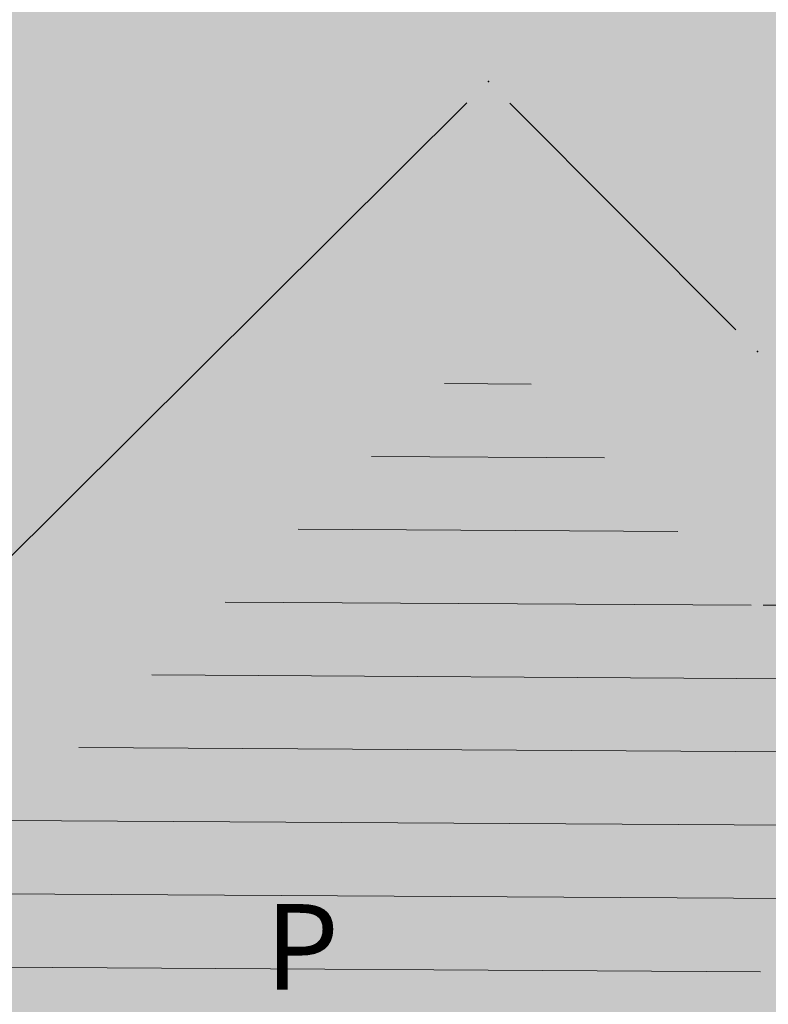
# Model space of a CAD drawing. Units: millimetres. Extents: x 7526996 to 7529524, y 4822978 to 4823892.
# Drawn here: x 7527430 to 7527436, y 4823345 to 4823353 of the extents above; entities that cross this region are included whole.
import ezdxf

# ---------------------------------------------------------------- set-up
doc = ezdxf.new("R2010")
doc.units = ezdxf.units.MM
doc.header["$LTSCALE"] = 0.5
doc.header["$PDSIZE"] = 0.03
doc.layers.add('0_stanovanje_SRAFURA', color=7, linetype='Continuous', true_color=0xf3e17c)
for name, color, linetype, lineweight in [('104_Objekti_granice', 1, 'Continuous', 13), ('106_Objekti_srafure', 1, 'Continuous', 13), ('124_Geo_tekst', 7, 'Continuous', 13)]:
    doc.layers.add(name, color=color, linetype=linetype, lineweight=lineweight)
doc.layers.add('116_Katastarske_tacke_objekti', color=7, linetype='Continuous')
doc.styles.add('style1', font='txt')

# ---------------------------------------------------------------- blocks, each defined once
blk = doc.blocks.new('T1')
at = {"linetype": 'Continuous'}
blk.add_point((0, 0), dxfattribs=at)
blk.add_attdef('OZN-TAC', (0, 0), '', height=5)

msp = doc.modelspace()

# ---------------------------------------------------------------- hatches: boundary and pattern name
at = {"layer": '0_stanovanje_SRAFURA'}
h = msp.add_hatch(color=9, dxfattribs=at)
h.dxf.hatch_style = 1
edge = h.paths.add_edge_path()
edge.add_arc((7527650.285378675, 4823202.758217472), 55.99999993690182, 71.15667285528713, 92.86623748569559, ccw=False)
edge.add_line((7527668.372340442, 4823255.756913749), (7527674.062233907, 4823253.815113426))
edge.add_arc((7527672.947481288, 4823250.31738012), 3.671077728092709, -16.30870897739021, 72.32254763227559, ccw=False)
edge.add_line((7527676.470844465, 4823249.286495252), (7527671.451167813, 4823230.737892259))
edge.add_line((7527671.451167813, 4823230.737892259), (7527670.4985, 4823228.163))
edge.add_line((7527670.4985, 4823228.163), (7527670.2383, 4823216.2651))
edge.add_line((7527670.2383, 4823216.2651), (7527669.501300002, 4823197.1273))
edge.add_line((7527669.501300002, 4823197.1273), (7527669.206, 4823197.111399999))
edge.add_line((7527669.206, 4823197.111399999), (7527668.483771986, 4823177.471157989))
edge.add_line((7527668.483771986, 4823177.471157989), (7527668.088380802, 4823176.825977921))
edge.add_line((7527668.088380802, 4823176.825977921), (7527667.053164458, 4823175.893759313))
edge.add_line((7527667.053164458, 4823175.893759313), (7527666.21414316, 4823175.515792653))
edge.add_line((7527666.21414316, 4823175.515792653), (7527645.32819281, 4823179.613810396))
edge.add_line((7527645.32819281, 4823179.613810396), (7527645.3215, 4823179.3639))
edge.add_line((7527645.3215, 4823179.3639), (7527623.7795, 4823180.321999999))
edge.add_line((7527623.7795, 4823180.321999999), (7527621.219180887, 4823182.998950103))
edge.add_line((7527621.219180887, 4823182.998950103), (7527618.430309812, 4823251.365863298))
edge.add_arc((7527624.428165735, 4823251.526251487), 6.000000004740846, 92.86623751140053, 181.531776841838, ccw=False)
edge.add_line((7527624.128139217, 4823257.518745465), (7527647.485131219, 4823258.688161217))
edge = h.paths.add_edge_path()
edge.add_line((7527672.776252422, 4823176.897516503), (7527674.112496505, 4823212.118483732))
edge.add_line((7527674.112496505, 4823212.118483732), (7527674.703489124, 4823226.31751973))
edge.add_arc((7527694.617830409, 4823224.468462943), 19.99999999530589, 164.8571657758372, 174.6952670594293, ccw=False)
edge.add_line((7527675.312278247, 4823229.692987371), (7527677.724970329, 4823238.608316128))
edge.add_line((7527677.724970329, 4823238.608316128), (7527680.137662414, 4823247.523644885))
edge.add_arc((7527683.724379539, 4823246.564602213), 3.712721721570158, 117.73512927032371, 165.0300407324466, ccw=False)
edge.add_line((7527681.996535238, 4823249.850763598), (7527698.9662, 4823244.5558))
edge.add_line((7527698.9662, 4823244.5558), (7527708.247, 4823241.5))
edge.add_line((7527708.247, 4823241.5), (7527724.3922, 4823235.866700001))
edge.add_line((7527724.3922, 4823235.866700001), (7527739.1992, 4823230.8596))
edge.add_line((7527739.1992, 4823230.8596), (7527755.4092, 4823225.322599999))
edge.add_line((7527755.4092, 4823225.322599999), (7527755.517199999, 4823225.631799999))
edge.add_line((7527755.517199999, 4823225.631799999), (7527768.6875, 4823221.2463))
edge.add_line((7527768.6875, 4823221.2463), (7527769.3595, 4823220.3215))
edge.add_line((7527769.3595, 4823220.3215), (7527772.806012873, 4823219.027768837))
edge.add_line((7527772.806012873, 4823219.027768837), (7527773.884986197, 4823219.37637661))
edge.add_line((7527773.884986197, 4823219.37637661), (7527775.4399, 4823218.903999999))
edge.add_line((7527775.4399, 4823218.903999999), (7527775.4778, 4823218.687199999))
edge.add_line((7527775.4778, 4823218.687199999), (7527795.773400001, 4823212.715))
edge.add_line((7527795.773400001, 4823212.715), (7527795.783400001, 4823212.526899999))
edge.add_line((7527795.783400001, 4823212.526899999), (7527800.445899999, 4823211.0467))
edge.add_line((7527800.445899999, 4823211.0467), (7527851.136598133, 4823197.950568645))
edge.add_line((7527851.136598133, 4823197.950568645), (7527846.0269, 4823176.6605))
edge.add_line((7527846.0269, 4823176.6605), (7527841.5306, 4823155.2163))
edge.add_line((7527841.5306, 4823155.2163), (7527839.4165, 4823145.672199999))
edge.add_line((7527839.4165, 4823145.672199999), (7527840.1299, 4823145.3543))
edge.add_line((7527840.1299, 4823145.3543), (7527838.540584412, 4823136.050682627))
edge.add_arc((7527835.310211542, 4823140.807487343), 5.749999999313791, 257.5246398399882, 304.18064685073745, ccw=False)
edge.add_line((7527834.068098027, 4823135.193250617), (7527793.241455032, 4823144.075229708))
edge.add_line((7527793.241455032, 4823144.075229708), (7527774.616408265, 4823148.821959952))
edge.add_line((7527774.616408265, 4823148.821959952), (7527773.596056363, 4823149.057157552))
edge.add_line((7527773.596056363, 4823149.057157552), (7527754.812400001, 4823153.211900001))
edge.add_line((7527754.812400001, 4823153.211900001), (7527675.66725743, 4823173.102673451))
edge.add_arc((7527676.523490336, 4823176.753613769), 3.749999998455424, 177.8007881941152, 256.801300281722, ccw=False)
edge = h.paths.add_edge_path()
edge.add_line((7527505.200200002, 4823203.8457), (7527506.553000001, 4823208.382299999))
edge.add_line((7527506.553000001, 4823208.382299999), (7527500.959599999, 4823210.0169))
edge.add_line((7527500.959599999, 4823210.0169), (7527503.4084, 4823213.3491))
edge.add_line((7527503.4084, 4823213.3491), (7527513.5569, 4823226.803399999))
edge.add_line((7527513.5569, 4823226.803399999), (7527527.349600001, 4823245.1638))
edge.add_line((7527527.349600001, 4823245.1638), (7527537.0237, 4823253.2656))
edge.add_line((7527537.0237, 4823253.2656), (7527542.087600001, 4823257.609600001))
edge.add_line((7527542.087600001, 4823257.609600001), (7527545.6376, 4823260.2065))
edge.add_line((7527545.6376, 4823260.2065), (7527554.135, 4823266.6333))
edge.add_line((7527554.135, 4823266.6333), (7527577.984500001, 4823283.8157))
edge.add_line((7527577.984500001, 4823283.8157), (7527586.2879, 4823300.9075))
edge.add_line((7527586.2879, 4823300.9075), (7527592.907599999, 4823314.3559))
edge.add_line((7527592.907599999, 4823314.3559), (7527600.998001493, 4823330.875282497))
edge.add_arc((7527602.849894107, 4823327.614455347), 3.749999993853139, 73.07722160406718, 119.5931579638945, ccw=False)
edge.add_line((7527603.941453703, 4823331.202072608), (7527685.295911508, 4823306.449365577))
edge.add_line((7527685.295911508, 4823306.449365577), (7527685.672999999, 4823305.337199999))
edge.add_line((7527685.672999999, 4823305.337199999), (7527697.226133454, 4823301.355525004))
edge.add_line((7527697.226133454, 4823301.355525004), (7527697.6499, 4823302.587))
edge.add_line((7527697.6499, 4823302.587), (7527715.7775, 4823296.611499999))
edge.add_line((7527715.7775, 4823296.611499999), (7527733.3075, 4823290.593099998))
edge.add_line((7527733.3075, 4823290.593099998), (7527734.232800188, 4823291.606336239))
edge.add_line((7527734.232800188, 4823291.606336239), (7527761.535661723, 4823283.725969485))
edge.add_line((7527761.535661723, 4823283.725969485), (7527761.4419, 4823283.278099999))
edge.add_line((7527761.4419, 4823283.278099999), (7527765.5529, 4823281.7947))
edge.add_line((7527765.5529, 4823281.7947), (7527766.2622, 4823281.8781))
edge.add_line((7527766.2622, 4823281.8781), (7527785.925499999, 4823276.630699999))
edge.add_line((7527785.925499999, 4823276.630699999), (7527799.658500001, 4823273.0135))
edge.add_line((7527799.658500001, 4823273.0135), (7527812.977372757, 4823269.430844573))
edge.add_line((7527812.977372757, 4823269.430844573), (7527828.721099999, 4823265.8882))
edge.add_line((7527828.721099999, 4823265.8882), (7527840.4954, 4823262.2612))
edge.add_line((7527840.4954, 4823262.2612), (7527848.3636, 4823260.754099999))
edge.add_line((7527848.3636, 4823260.754099999), (7527860.1913, 4823258.791699999))
edge.add_line((7527860.1913, 4823258.791699999), (7527866.109901642, 4823258.032745841))
edge.add_arc((7527864.96064686, 4823254.463192129), 3.750000035529791, 51.300122401816395, 72.15349955295028, ccw=False)
edge.add_line((7527867.305300592, 4823257.389811194), (7527867.223000001, 4823257.0341))
edge.add_line((7527867.223000001, 4823257.0341), (7527862.8905, 4823240.178299999))
edge.add_line((7527862.8905, 4823240.178299999), (7527858.4317, 4823224.223199999))
edge.add_line((7527858.4317, 4823224.223199999), (7527857.4755, 4823220.9918))
edge.add_line((7527857.4755, 4823220.9918), (7527852.323099999, 4823202.4521))
edge.add_line((7527852.323099999, 4823202.4521), (7527843.2773, 4823204.8611))
edge.add_line((7527843.2773, 4823204.8611), (7527828.1283, 4823208.9652))
edge.add_line((7527828.1283, 4823208.9652), (7527826.7072, 4823210.3399))
edge.add_line((7527826.7072, 4823210.3399), (7527822.691888152, 4823211.475269898))
edge.add_line((7527822.691888152, 4823211.475269898), (7527820.861659314, 4823210.950318594))
edge.add_line((7527820.861659314, 4823210.950318594), (7527801.7464, 4823216.4187))
edge.add_line((7527801.7464, 4823216.4187), (7527791.7434, 4823219.375999998))
edge.add_line((7527791.7434, 4823219.375999998), (7527787.889900003, 4823220.480999999))
edge.add_line((7527787.889900003, 4823220.480999999), (7527787.2463, 4823221.0427))
edge.add_line((7527787.2463, 4823221.0427), (7527787.093399999, 4823221.9016))
edge.add_line((7527787.093399999, 4823221.9016), (7527782.7771, 4823223.114900001))
edge.add_line((7527782.7771, 4823223.114900001), (7527781.7462, 4823222.4703))
edge.add_line((7527781.7462, 4823222.4703), (7527780.2262, 4823222.4049))
edge.add_line((7527780.2262, 4823222.4049), (7527770.721199999, 4823225.4164))
edge.add_line((7527770.721199999, 4823225.4164), (7527759.9096, 4823229.2526))
edge.add_line((7527759.9096, 4823229.2526), (7527759.2353, 4823230.2189))
edge.add_line((7527759.2353, 4823230.2189), (7527756.4426, 4823231.1541))
edge.add_line((7527756.4426, 4823231.1541), (7527755.319299999, 4823230.8091))
edge.add_line((7527755.319299999, 4823230.8091), (7527741.607900001, 4823235.6217))
edge.add_line((7527741.607900001, 4823235.6217), (7527724.016200001, 4823241.633000001))
edge.add_line((7527724.016200001, 4823241.633000001), (7527723.5037, 4823242.426))
edge.add_line((7527723.5037, 4823242.426), (7527719.7249, 4823243.7171))
edge.add_line((7527719.7249, 4823243.7171), (7527718.8977, 4823243.513))
edge.add_line((7527718.8977, 4823243.513), (7527706.119300001, 4823247.8652))
edge.add_line((7527706.119300001, 4823247.8652), (7527688.1774, 4823253.711799999))
edge.add_line((7527688.1774, 4823253.711799999), (7527688.500753359, 4823254.735005808))
edge.add_line((7527688.500753359, 4823254.735005808), (7527680.740500001, 4823257.1874))
edge.add_line((7527680.740500001, 4823257.1874), (7527680.1895, 4823256.320899999))
edge.add_line((7527680.1895, 4823256.320899999), (7527671.9302, 4823258.856999999))
edge.add_line((7527671.9302, 4823258.856999999), (7527659.455900001, 4823262.6065))
edge.add_line((7527659.455900001, 4823262.6065), (7527657.1747, 4823263.8937))
edge.add_line((7527657.1747, 4823263.8937), (7527653.731625974, 4823264.830749189))
edge.add_line((7527653.731625974, 4823264.830749189), (7527650.927400001, 4823265.082499999))
edge.add_line((7527650.927400001, 4823265.082499999), (7527650.721434284, 4823262.75663285))
edge.add_line((7527650.721434284, 4823262.75663285), (7527623.928121543, 4823261.513741451))
edge.add_arc((7527624.428165731, 4823251.526251482), 10.00000000403354, 92.86623747977976, 137.0973358990301)
edge.add_line((7527617.103053265, 4823258.333800779), (7527614.7473, 4823258.396499999))
edge.add_line((7527614.7473, 4823258.396499999), (7527614.839480312, 4823254.364756716))
edge.add_line((7527614.839480312, 4823254.364756716), (7527614.431739197, 4823251.25893784))
edge.add_line((7527614.431739197, 4823251.25893784), (7527615.9239, 4823204.661200001))
edge.add_line((7527615.9239, 4823204.661200001), (7527617.191915873, 4823182.037086988))
edge.add_line((7527617.191915873, 4823182.037086988), (7527616.232904186, 4823179.976295349))
edge.add_line((7527616.232904186, 4823179.976295349), (7527597.222999999, 4823180.982200001))
edge.add_line((7527597.222999999, 4823180.982200001), (7527567.5572, 4823186.3857))
edge.add_line((7527567.5572, 4823186.3857), (7527567.6496, 4823187.3963))
edge.add_line((7527567.6496, 4823187.3963), (7527549.6464, 4823191.738300001))
edge.add_line((7527549.6464, 4823191.738300001), (7527535.3403, 4823195.863699999))
edge.add_line((7527535.3403, 4823195.863699999), (7527520.288599999, 4823199.818099999))
edge.add_line((7527520.288599999, 4823199.818099999), (7527505.200200002, 4823203.8457))
edge = h.paths.add_edge_path()
edge.add_line((7527669.8822, 4823520.6013), (7527674.1903, 4823521.444))
edge.add_line((7527674.1903, 4823521.444), (7527690.8569, 4823516.8601))
edge.add_line((7527690.8569, 4823516.8601), (7527704.511315745, 4823513.142631906))
edge.add_line((7527704.511315745, 4823513.142631906), (7527704.350481058, 4823512.554216914))
edge.add_line((7527704.350481058, 4823512.554216914), (7527717.2345, 4823508.9842))
edge.add_line((7527717.2345, 4823508.9842), (7527723.825999998, 4823507.190399999))
edge.add_line((7527723.825999998, 4823507.190399999), (7527729.3642, 4823505.6193))
edge.add_line((7527729.3642, 4823505.6193), (7527741.005800001, 4823502.499099999))
edge.add_line((7527741.005800001, 4823502.499099999), (7527755.7848, 4823498.3497))
edge.add_line((7527755.7848, 4823498.3497), (7527766.8756, 4823494.201699999))
edge.add_line((7527766.8756, 4823494.201699999), (7527770.4012, 4823494.029799999))
edge.add_line((7527770.4012, 4823494.029799999), (7527783.736199998, 4823488.7384))
edge.add_line((7527783.736199998, 4823488.7384), (7527784.1841, 4823487.6562))
edge.add_line((7527784.1841, 4823487.6562), (7527789.0065, 4823485.853))
edge.add_line((7527789.0065, 4823485.853), (7527789.317999999, 4823486.5576))
edge.add_line((7527789.317999999, 4823486.5576), (7527806.327100001, 4823480.7893))
edge.add_line((7527806.327100001, 4823480.7893), (7527817.561000001, 4823476.6876))
edge.add_line((7527817.561000001, 4823476.6876), (7527832.722299999, 4823471.2237))
edge.add_line((7527832.722299999, 4823471.2237), (7527840.452600001, 4823468.5942))
edge.add_line((7527840.452600001, 4823468.5942), (7527842.8482, 4823466.6873))
edge.add_line((7527842.8482, 4823466.6873), (7527852.390599999, 4823464.1607))
edge.add_line((7527852.390599999, 4823464.1607), (7527864.1488, 4823459.7473))
edge.add_line((7527864.1488, 4823459.7473), (7527878.970499999, 4823454.6818))
edge.add_line((7527878.970499999, 4823454.6818), (7527883.8857, 4823452.9821))
edge.add_line((7527883.8857, 4823452.9821), (7527889.3171, 4823451.177699999))
edge.add_line((7527889.3171, 4823451.177699999), (7527901.114, 4823447.516999999))
edge.add_line((7527901.114, 4823447.516999999), (7527906.703, 4823445.535))
edge.add_line((7527906.703, 4823445.535), (7527908.234, 4823444.469))
edge.add_line((7527908.234, 4823444.469), (7527908.998, 4823443.399))
edge.add_line((7527908.998, 4823443.399), (7527907.937000001, 4823432.449))
edge.add_line((7527907.937000001, 4823432.449), (7527907.7225, 4823430.652))
edge.add_line((7527907.7225, 4823430.652), (7527907.480551383, 4823428.606511422))
edge.add_line((7527907.480551383, 4823428.606511422), (7527907.281, 4823426.8))
edge.add_line((7527907.281, 4823426.8), (7527906.033999999, 4823416.996))
edge.add_line((7527906.033999999, 4823416.996), (7527904.355, 4823407.063999999))
edge.add_line((7527904.355, 4823407.063999999), (7527903.221999999, 4823400.122999999))
edge.add_line((7527903.221999999, 4823400.122999999), (7527902.909804598, 4823398.48410401))
edge.add_line((7527902.909804598, 4823398.48410401), (7527902.621, 4823396.968000004))
edge.add_line((7527902.621, 4823396.968000004), (7527902.552, 4823395.772))
edge.add_line((7527902.552, 4823395.772), (7527900.728999999, 4823387.605))
edge.add_line((7527900.728999999, 4823387.605), (7527894.44347512, 4823359.939631034))
edge.add_line((7527894.44347512, 4823359.939631034), (7527889.811000001, 4823341.988))
edge.add_line((7527889.811000001, 4823341.988), (7527884.7808, 4823321.319299999))
edge.add_line((7527884.7808, 4823321.319299999), (7527879.321499999, 4823300.9775))
edge.add_line((7527879.321499999, 4823300.9775), (7527874.023999998, 4823281.435100001))
edge.add_line((7527874.023999998, 4823281.435100001), (7527869.007299999, 4823262.8238))
edge.add_line((7527869.007299999, 4823262.8238), (7527860.778, 4823264.044800001))
edge.add_line((7527860.778, 4823264.044800001), (7527842.689690597, 4823267.085515808))
edge.add_line((7527842.689690597, 4823267.085515808), (7527818.221358717, 4823272.25090823))
edge.add_line((7527818.221358717, 4823272.25090823), (7527808.614705932, 4823274.775060993))
edge.add_line((7527808.614705932, 4823274.775060993), (7527779.804899999, 4823283.219))
edge.add_line((7527779.804899999, 4823283.219), (7527764.465717015, 4823287.714800001))
edge.add_line((7527764.465717015, 4823287.714800001), (7527726.4859, 4823298.720999999))
edge.add_line((7527726.4859, 4823298.720999999), (7527705.115616736, 4823304.917714968))
edge.add_line((7527705.115616736, 4823304.917714968), (7527704.451399999, 4823306.0734))
edge.add_line((7527704.451399999, 4823306.0734), (7527700.7251, 4823307.2621))
edge.add_line((7527700.7251, 4823307.2621), (7527699.2641, 4823306.8557))
edge.add_line((7527699.2641, 4823306.8557), (7527686.8793, 4823310.703))
edge.add_line((7527686.8793, 4823310.703), (7527686.700400001, 4823310.6342))
edge.add_line((7527686.700400001, 4823310.6342), (7527668.677699999, 4823316.0109))
edge.add_line((7527668.677699999, 4823316.0109), (7527643.6163, 4823323.5465))
edge.add_line((7527643.6163, 4823323.5465), (7527608.8392, 4823334.2373))
edge.add_line((7527608.8392, 4823334.2373), (7527605.391090117, 4823335.300519004))
edge.add_arc((7527607.881650302, 4823338.104018591), 3.749999996019411, 167.3556344626171, 228.3828985612165, ccw=False)
edge.add_line((7527604.22259697, 4823338.924889287), (7527616.9545, 4823365.3367))
edge.add_line((7527616.9545, 4823365.3367), (7527625.6254, 4823380.8625))
edge.add_line((7527625.6254, 4823380.8625), (7527634.886845255, 4823398.549290622))
edge.add_line((7527634.886845255, 4823398.549290622), (7527637.348402622, 4823404.235604143))
edge.add_line((7527637.348402622, 4823404.235604143), (7527642.730580506, 4823419.040564961))
edge.add_line((7527642.730580506, 4823419.040564961), (7527647.906828502, 4823436.955584764))
edge.add_line((7527647.906828502, 4823436.955584764), (7527650.533500003, 4823447.650400009))
edge.add_line((7527650.533500003, 4823447.650400009), (7527653.958100001, 4823462.8688))
edge.add_line((7527653.958100001, 4823462.8688), (7527658.500799999, 4823482.164))
edge.add_line((7527658.500799999, 4823482.164), (7527664.001855066, 4823501.785502718))
edge.add_line((7527664.001855066, 4823501.785502718), (7527667.453, 4823514.7603))
edge.add_line((7527667.453, 4823514.7603), (7527669.8822, 4823520.6013))
edge = h.paths.add_edge_path()
edge.add_line((7527453.759972444, 4823363.235521735), (7527454.385225329, 4823364.633222455))
edge.add_line((7527454.385225329, 4823364.633222455), (7527455.010478213, 4823366.030923177))
edge.add_arc((7527473.267009622, 4823357.86397534), 19.99999939940543, 147.9923910193438, 155.8989364929175, ccw=False)
edge.add_arc((7527473.267010686, 4823357.863974676), 20.00000065377764, 140.0858460383751, 147.9923910189178, ccw=False)
edge.add_line((7527457.926876803, 4823370.696757642), (7527459.722693834, 4823372.843452837))
edge.add_line((7527459.722693834, 4823372.843452837), (7527461.518510866, 4823374.990148034))
edge.add_arc((7527446.178376622, 4823387.822931302), 20.00000112660853, 320.085846040942, 324.8148850442624)
edge.add_arc((7527446.178378296, 4823387.822930119), 19.99999907629091, 324.8148850456687, 329.5439245336992)
edge.add_line((7527463.418737504, 4823377.685377287), (7527488.301419456, 4823420.001938331))
edge.add_arc((7527493.258022953, 4823417.08739175), 5.749999998083135, 66.57442204308711, 149.5439244541584, ccw=False)
edge.add_line((7527495.54397889, 4823422.363460877), (7527610.163177813, 4823372.702542493))
edge.add_arc((7527608.672336982, 4823369.261627842), 3.750000003052842, 4.873242408384385, 66.57442200281668, ccw=False)
edge.add_line((7527612.408781027, 4823369.58019639), (7527600.2112, 4823345.2551))
edge.add_line((7527600.2112, 4823345.2551), (7527587.136712029, 4823317.306401492))
edge.add_line((7527587.136712029, 4823317.306401492), (7527586.417589262, 4823316.737767759))
edge.add_line((7527586.417589262, 4823316.737767759), (7527577.794498148, 4823300.526707588))
edge.add_arc((7527536.706036451, 4823319.510342197), 45.26190525980535, 313.24152974613185, 335.2021834590743, ccw=False)
edge.add_line((7527567.713849999, 4823286.5383), (7527539.470153763, 4823266.064990927))
edge.add_line((7527539.470153763, 4823266.064990927), (7527538.3451, 4823266.5341))
edge.add_line((7527538.3451, 4823266.5341), (7527528.7726, 4823276.8286))
edge.add_line((7527528.7726, 4823276.8286), (7527518.418111366, 4823287.909808983))
edge.add_line((7527518.418111366, 4823287.909808983), (7527507.465900001, 4823300.0825))
edge.add_line((7527507.465900001, 4823300.0825), (7527476.129661388, 4823335.49753895))
edge.add_line((7527476.129661388, 4823335.49753895), (7527464.3245, 4823348.1821))
edge.add_line((7527464.3245, 4823348.1821), (7527454.399964474, 4823359.190892187))
edge.add_arc((7527457.183072182, 4823361.704218964), 3.749999999869297, 155.8989363860009, 222.0840833656465, ccw=False)
edge = h.paths.add_edge_path()
edge.add_arc((7527452.174645041, 4823351.583765049), 2.999999997437241, 68.78684558159563, 100.75560557959608, ccw=False)
edge.add_line((7527453.260160873, 4823354.380487303), (7527471.587199999, 4823333.978099999))
edge.add_line((7527471.587199999, 4823333.978099999), (7527483.4533, 4823321.075))
edge.add_line((7527483.4533, 4823321.075), (7527494.2697, 4823308.9721))
edge.add_line((7527494.2697, 4823308.9721), (7527508.416, 4823293.076))
edge.add_line((7527508.416, 4823293.076), (7527520.6701, 4823280.0003))
edge.add_line((7527520.6701, 4823280.0003), (7527534.044852028, 4823264.985965474))
edge.add_arc((7527531.283212298, 4823262.449068557), 3.749999997521194, 25.247933473074283, 42.57119718384462, ccw=False)
edge.add_line((7527534.674976783, 4823264.048578998), (7527520.4342, 4823251.4837))
edge.add_line((7527520.4342, 4823251.4837), (7527514.857999999, 4823242.0843))
edge.add_line((7527514.857999999, 4823242.0843), (7527505.419773618, 4823228.49254625))
edge.add_arc((7527505.170903878, 4823232.484796727), 4.000000002197445, 225.4033072371501, 273.567100323612, ccw=False)
edge.add_line((7527502.362456067, 4823229.636530427), (7527482.085780595, 4823249.727176802))
edge.add_line((7527482.085780595, 4823249.727176802), (7527481.8288, 4823250.420599999))
edge.add_line((7527481.8288, 4823250.420599999), (7527465.485, 4823268.4633))
edge.add_line((7527465.485, 4823268.4633), (7527456.2231, 4823279.105000001))
edge.add_line((7527456.2231, 4823279.105000001), (7527451.2397, 4823285.532599999))
edge.add_line((7527451.2397, 4823285.532599999), (7527446.9874, 4823291.552699999))
edge.add_line((7527446.9874, 4823291.552699999), (7527433.097500001, 4823309.1099))
edge.add_line((7527433.097500001, 4823309.1099), (7527432.4577, 4823309.2301))
edge.add_line((7527432.4577, 4823309.2301), (7527427.0649, 4823316.2571))
edge.add_line((7527427.0649, 4823316.2571), (7527426.4394, 4823318.002399999))
edge.add_line((7527426.4394, 4823318.002399999), (7527426.168799999, 4823320.390700001))
edge.add_line((7527426.168799999, 4823320.390700001), (7527426.426899998, 4823322.873))
edge.add_line((7527426.426899998, 4823322.873), (7527427.6895, 4823325.3522))
edge.add_line((7527427.6895, 4823325.3522), (7527442.571353515, 4823340.527309209))
edge.add_arc((7527425.527658624, 4823357.424423307), 24.00000000729647, 315.2474427916697, 339.4271278036861)
edge.add_line((7527447.997083043, 4823348.990861384), (7527448.681525016, 4823350.814410836))
edge.add_line((7527448.681525016, 4823350.814410836), (7527449.36596699, 4823352.637960286))
edge.add_arc((7527452.17464504, 4823351.583765043), 2.9999999994161, 100.75560553468898, 159.4271277407032, ccw=False)
edge = h.paths.add_edge_path(flags=17)
edge.add_line((7527350.305854202, 4823417.832316602), (7527388.696828275, 4823511.198330227))
edge.add_arc((7527392.165075053, 4823509.772229156), 3.749999998275881, 68.5069514347125, 157.648128719272, ccw=False)
edge.add_line((7527393.539031331, 4823513.261461756), (7527427.370964887, 4823499.939450083))
edge.add_arc((7527425.264231928, 4823494.589293428), 5.750000000438293, -22.480413425587187, 68.50695144878438, ccw=False)
edge.add_line((7527430.577291148, 4823492.390679833), (7527392.362664432, 4823400.043131693))
edge.add_arc((7527388.897625812, 4823401.477010123), 3.750000000406176, 255.0685828411112, 337.51958659053776, ccw=False)
edge.add_line((7527387.931390872, 4823397.853629101), (7527360.693270938, 4823405.11712775))
edge.add_arc((7527363.269897445, 4823414.779477146), 10.00000000176562, 219.8326186399475, 255.0685828129256, ccw=False)
edge.add_line((7527355.590707615, 4823408.37400733), (7527350.894404798, 4823414.004164348))
edge.add_arc((7527353.77410098, 4823416.406215527), 3.74999999615012, 157.6481286449847, 219.8326186449907, ccw=False)
edge = h.paths.add_edge_path(flags=17)
edge.add_line((7527306.537602822, 4823463.932868669), (7527334.60084089, 4823530.439204548))
edge.add_arc((7527339.898517125, 4823528.203779194), 5.749999999902084, 68.50695145741918, 157.1220363720214, ccw=False)
edge.add_line((7527342.005250082, 4823533.553935852), (7527382.837515841, 4823517.475401052))
edge.add_arc((7527381.463559566, 4823513.98616845), 3.749999999743956, -22.351871288477014, 68.50695149007328, ccw=False)
edge.add_line((7527384.931806345, 4823512.560067378), (7527348.913724082, 4823424.964874997))
edge.add_arc((7527345.445477301, 4823426.390976069), 3.749999998630056, 219.8326186176466, 337.6481287061116, ccw=False)
edge.add_line((7527342.565781115, 4823423.98892489), (7527336.811742441, 4823430.608252655))
edge.add_line((7527336.811742441, 4823430.608252655), (7527307.352539672, 4823459.811801462))
edge.add_arc((7527309.99260906, 4823462.474982567), 3.749999997196535, 157.1220363193534, 225.2496950597914, ccw=False)
edge = h.paths.add_edge_path()
edge.add_line((7527428.363200134, 4823503.847676823), (7527343.924922953, 4823537.09696517))
edge.add_arc((7527340.169442465, 4823527.559729388), 10.25000000265168, 68.5069514623884, 109.131090095416)
edge.add_line((7527336.810203782, 4823537.243634361), (7527337.1194, 4823537.997399999))
edge.add_line((7527337.1194, 4823537.997399999), (7527334.6556, 4823539.1538))
edge.add_line((7527334.6556, 4823539.1538), (7527332.967511358, 4823534.853198271))
edge.add_arc((7527340.169442477, 4823527.559729383), 10.2500000120857, 134.6381846616403, 157.1220363657831)
edge.add_line((7527330.725758743, 4823531.544618064), (7527325.9313, 4823521.0383))
edge.add_line((7527325.9313, 4823521.0383), (7527321.0215, 4823509.7532))
edge.add_line((7527321.0215, 4823509.7532), (7527317.0437, 4823500.3408))
edge.add_line((7527317.0437, 4823500.3408), (7527309.9382, 4823483.3303))
edge.add_line((7527309.9382, 4823483.3303), (7527303.456491442, 4823467.878109517))
edge.add_arc((7527300.97819375, 4823470.692455006), 3.749999998220673, 243.6907414282785, 311.3669742217129, ccw=False)
edge.add_line((7527299.316133562, 4823467.330899427), (7527291.412403554, 4823474.197634127))
edge.add_line((7527291.412403554, 4823474.197634127), (7527274.722999999, 4823486.0782))
edge.add_line((7527274.722999999, 4823486.0782), (7527253.7462, 4823498.3948))
edge.add_line((7527253.7462, 4823498.3948), (7527241.649899999, 4823503.9969))
edge.add_line((7527241.649899999, 4823503.9969), (7527237.2183, 4823506.6033))
edge.add_line((7527237.2183, 4823506.6033), (7527245.399500001, 4823533.805100001))
edge.add_line((7527245.399500001, 4823533.805100001), (7527252.1333, 4823555.6696))
edge.add_line((7527252.1333, 4823555.6696), (7527262.441907552, 4823593.896332784))
edge.add_line((7527262.441907552, 4823593.896332784), (7527270.3961, 4823620.2114))
edge.add_line((7527270.3961, 4823620.2114), (7527274.9643, 4823622.0291))
edge.add_line((7527274.9643, 4823622.0291), (7527276.4324, 4823622.2268))
edge.add_line((7527276.4324, 4823622.2268), (7527286.5964, 4823621.1743))
edge.add_line((7527286.5964, 4823621.1743), (7527309.714700001, 4823618.1116))
edge.add_line((7527309.714700001, 4823618.1116), (7527331.554900014, 4823614.885799997))
edge.add_line((7527331.554900014, 4823614.885799997), (7527347.9338, 4823612.4254))
edge.add_line((7527347.9338, 4823612.4254), (7527369.6533, 4823609.0757))
edge.add_line((7527369.6533, 4823609.0757), (7527382.297, 4823607.0601))
edge.add_line((7527382.297, 4823607.0601), (7527397.7999, 4823604.144299999))
edge.add_line((7527397.7999, 4823604.144299999), (7527416.4574, 4823600.3625))
edge.add_line((7527416.4574, 4823600.3625), (7527433.4252, 4823596.5149))
edge.add_line((7527433.4252, 4823596.5149), (7527463.6426, 4823588.8198))
edge.add_line((7527463.6426, 4823588.8198), (7527475.186800001, 4823585.549499999))
edge.add_line((7527475.186800001, 4823585.549499999), (7527486.941915516, 4823581.945689853))
edge.add_line((7527486.941915516, 4823581.945689853), (7527512.4151, 4823573.6149))
edge.add_line((7527512.4151, 4823573.6149), (7527553.106988435, 4823558.160292257))
edge.add_line((7527553.106988435, 4823558.160292257), (7527588.1398, 4823543.5715))
edge.add_line((7527588.1398, 4823543.5715), (7527598.3992, 4823539.870799999))
edge.add_line((7527598.3992, 4823539.870799999), (7527629.22, 4823525.99))
edge.add_line((7527629.22, 4823525.99), (7527655.86185956, 4823517.57732959))
edge.add_line((7527655.86185956, 4823517.57732959), (7527656.740000001, 4823517.3))
edge.add_line((7527656.740000001, 4823517.3), (7527661.2538, 4823522.3542))
edge.add_line((7527661.2538, 4823522.3542), (7527661.705, 4823520.9266))
edge.add_line((7527661.705, 4823520.9266), (7527661.4802, 4823519.4524))
edge.add_line((7527661.4802, 4823519.4524), (7527656.5714, 4823502.8584))
edge.add_line((7527656.5714, 4823502.8584), (7527649.366399999, 4823478.3974))
edge.add_line((7527649.366399999, 4823478.3974), (7527646.388299999, 4823467.223299999))
edge.add_line((7527646.388299999, 4823467.223299999), (7527644.4736, 4823459.5815))
edge.add_line((7527644.4736, 4823459.5815), (7527643.668300001, 4823459.8923))
edge.add_line((7527643.668300001, 4823459.8923), (7527640.8364, 4823446.5343))
edge.add_line((7527640.8364, 4823446.5343), (7527641.4864, 4823446.043999999))
edge.add_line((7527641.4864, 4823446.043999999), (7527639.3825, 4823435.760099999))
edge.add_line((7527639.3825, 4823435.760099999), (7527635.8909, 4823420.822800001))
edge.add_line((7527635.8909, 4823420.822800001), (7527629.578083723, 4823403.727250131))
edge.add_line((7527629.578083723, 4823403.727250131), (7527624.131772015, 4823392.590671569))
edge.add_line((7527624.131772015, 4823392.590671569), (7527615.14148137, 4823375.979041645))
edge.add_arc((7527613.915446223, 4823379.522957255), 3.750000004160824, 246.57442207201478, 289.0833148330722, ccw=False)
edge.add_line((7527612.424605393, 4823376.082042602), (7527515.503053002, 4823418.075123587))
edge.add_line((7527515.503053002, 4823418.075123587), (7527511.275641427, 4823419.906728966))
edge.add_line((7527511.275641427, 4823419.906728966), (7527497.539893365, 4823425.85799952))
edge.add_arc((7527493.464928432, 4823416.452832813), 10.24999999877788, 66.57442205378206, 149.5439244483035)
edge.add_line((7527484.629243937, 4823421.648328894), (7527459.174270084, 4823378.358503582))
edge.add_arc((7527454.019451274, 4823381.534553095), 6.054704572797657, 226.1159721770523, 328.36144282103413, ccw=False)
edge.add_arc((7527429.831127965, 4823342.524561383), 40.00000000972644, 60.01455991796733, 71.49375416704059)
edge.add_line((7527442.527449233, 4823380.456123795), (7527401.998272251, 4823394.021909617))
edge.add_line((7527401.998272251, 4823394.021909617), (7527399.179426126, 4823394.851609899))
edge.add_arc((7527400.10543942, 4823398.485478277), 3.750000001055472, 157.5195865959787, 255.70367383103542, ccw=False)
edge.add_line((7527396.640400797, 4823399.919356707), (7527434.078825208, 4823490.391173332))
edge.add_arc((7527424.607719649, 4823494.310441045), 10.2499999974663, 337.5195865580702, 428.5069514654757)
edge = h.paths.add_edge_path()
edge.add_line((7527357.885306769, 4823355.584469753), (7527348.354973281, 4823361.185046759))
edge.add_arc((7527305.796345326, 4823288.764309186), 84.00000026026727, 59.55903356878712, 66.16045024529981)
edge.add_line((7527339.747194323, 4823365.597504461), (7527320.627271567, 4823374.046165327))
edge.add_arc((7527037.679765788, 4822733.715757567), 700.0587990517411, 66.1604502627147, 68.45033888106954)
edge.add_arc((7527269.698941499, 4823321.236881032), 68.38327442115931, 68.45033888140229, 70.64155593097304)
edge.add_arc((7527284.865085656, 4823364.403385752), 22.63003346233032, 70.64155593088502, 77.26624603845421)
edge.add_line((7527289.85321734, 4823386.476830359), (7527285.47681238, 4823387.55519065))
edge.add_line((7527285.47681238, 4823387.55519065), (7527283.440000001, 4823388.2312))
edge.add_line((7527283.440000001, 4823388.2312), (7527281.387424251, 4823388.612163057))
edge.add_arc((7527282.853255778, 4823392.063805846), 3.750000001754581, 162.8455060314406, 246.9902100289093, ccw=False)
edge.add_line((7527279.270082321, 4823393.169865522), (7527282.126911199, 4823402.42480324))
edge.add_line((7527282.126911199, 4823402.42480324), (7527282.552299999, 4823402.2854))
edge.add_line((7527282.552299999, 4823402.2854), (7527291.0977, 4823424.4602))
edge.add_line((7527291.0977, 4823424.4602), (7527300.081299999, 4823443.3855))
edge.add_line((7527300.081299999, 4823443.3855), (7527303.4272, 4823451.530799999))
edge.add_line((7527303.4272, 4823451.530799999), (7527304.14426392, 4823455.289771826))
edge.add_arc((7527304.653684331, 4823451.574534161), 3.750000008297274, 45.24969512947803, 97.80751056591208, ccw=False)
edge.add_line((7527307.293753724, 4823454.237715278), (7527333.995668421, 4823427.767526145))
edge.add_line((7527333.995668421, 4823427.767526145), (7527336.296085664, 4823425.26067884))
edge.add_line((7527336.296085664, 4823425.26067884), (7527352.519031684, 4823405.811819403))
edge.add_arc((7527363.26989744, 4823414.779477137), 13.99999999085572, 219.832618625818, 255.0685828252997)
edge.add_line((7527359.662620336, 4823401.252187992), (7527375.405056163, 4823397.054205104))
edge.add_arc((7527374.438821223, 4823393.43082408), 3.749999999927212, -18.8213053511908, 75.06858281361298, ccw=False)
edge.add_line((7527377.988306325, 4823392.221007769), (7527366.604384922, 4823358.821673465))
edge.add_arc((7527360.925208757, 4823360.757379562), 5.999999999994267, 239.5590335572989, 341.17869467582244, ccw=False)
edge = h.paths.add_edge_path()
edge.add_line((7527272.312703064, 4823391.125493897), (7527269.327277081, 4823391.534488212))
edge.add_arc((7527259.750827182, 4823357.995225294), 34.87965810901125, 74.06439150120481, 94.6738364130395)
edge.add_line((7527256.908714227, 4823392.758898053), (7527243.110872027, 4823391.520862704))
edge.add_line((7527243.110872027, 4823391.520862704), (7527208.309427975, 4823394.435237296))
edge.add_line((7527208.309427975, 4823394.435237296), (7527205.268621359, 4823394.755133826))
edge.add_line((7527205.268621359, 4823394.755133826), (7527203.468067448, 4823396.227601569))
edge.add_line((7527203.468067448, 4823396.227601569), (7527204.445199999, 4823399.6663))
edge.add_line((7527204.445199999, 4823399.6663), (7527211.034499999, 4823422.026999999))
edge.add_line((7527211.034499999, 4823422.026999999), (7527215.551300001, 4823436.6376))
edge.add_line((7527215.551300001, 4823436.6376), (7527235.2549, 4823501.5802))
edge.add_line((7527235.2549, 4823501.5802), (7527254.198863064, 4823492.566478412))
edge.add_line((7527254.198863064, 4823492.566478412), (7527273.065200001, 4823482.2261))
edge.add_line((7527273.065200001, 4823482.2261), (7527282.4416, 4823474.45))
edge.add_line((7527282.4416, 4823474.45), (7527290.3348, 4823468.0263))
edge.add_line((7527290.3348, 4823468.0263), (7527298.6598, 4823461.6885))
edge.add_line((7527298.6598, 4823461.6885), (7527299.314339437, 4823461.035016271))
edge.add_line((7527299.314339437, 4823461.035016271), (7527299.3767858, 4823460.794652923))
edge.add_line((7527299.3767858, 4823460.794652923), (7527299.172211457, 4823458.51253836))
edge.add_line((7527299.172211457, 4823458.51253836), (7527285.501476037, 4823426.166408435))
edge.add_line((7527285.501476037, 4823426.166408435), (7527284.364702104, 4823423.178361522))
edge.add_line((7527284.364702104, 4823423.178361522), (7527279.61977607, 4823407.864383133))
edge.add_line((7527279.61977607, 4823407.864383133), (7527275.251719117, 4823393.713694803))
edge.add_arc((7527271.668545669, 4823394.819754477), 3.749999995113952, 279.8910551322768, 342.84550602925464, ccw=False)
edge = h.paths.add_edge_path()
edge.add_line((7527386.542415471, 4823394.084242623), (7527399.658262275, 4823390.568555064))
edge.add_line((7527399.658262275, 4823390.568555064), (7527420.993228616, 4823383.445860466))
edge.add_line((7527420.993228616, 4823383.445860466), (7527441.257817106, 4823376.662967556))
edge.add_line((7527441.257817106, 4823376.662967556), (7527444.614625151, 4823375.34906765))
edge.add_line((7527444.614625151, 4823375.34906765), (7527450.750500305, 4823372.016965876))
edge.add_arc((7527447.670692477, 4823369.464558438), 3.999999997157417, -19.72084387656122, 39.650425137830325, ccw=False)
edge.add_line((7527451.436083873, 4823368.11480749), (7527447.407227586, 4823357.379521846))
edge.add_line((7527447.407227586, 4823357.379521846), (7527446.3032, 4823357.6103))
edge.add_line((7527446.3032, 4823357.6103), (7527444.241823982, 4823349.042482361))
edge.add_line((7527444.241823982, 4823349.042482361), (7527442.795380888, 4823346.35460432))
edge.add_line((7527442.795380888, 4823346.35460432), (7527442.604671209, 4823346.062748341))
edge.add_line((7527442.604671209, 4823346.062748341), (7527440.16121664, 4823343.067527748))
edge.add_line((7527440.16121664, 4823343.067527748), (7527424.940940808, 4823327.413932695))
edge.add_arc((7527435.668944462, 4823320.071593997), 12.99999999960157, 145.6119232931236, 218.5238410881064)
edge.add_line((7527425.498406718, 4823311.974671003), (7527434.4491, 4823300.5058))
edge.add_line((7527434.4491, 4823300.5058), (7527436.3512, 4823297.9411))
edge.add_line((7527436.3512, 4823297.9411), (7527446.6027, 4823285.0642))
edge.add_line((7527446.6027, 4823285.0642), (7527454.537100001, 4823275.4482))
edge.add_line((7527454.537100001, 4823275.4482), (7527462.942678935, 4823265.869019575))
edge.add_line((7527462.942678935, 4823265.869019575), (7527479.587583957, 4823246.175659195))
edge.add_line((7527479.587583957, 4823246.175659195), (7527491.032800001, 4823234.7948))
edge.add_line((7527491.032800001, 4823234.7948), (7527501.751400001, 4823224.1112))
edge.add_line((7527501.751400001, 4823224.1112), (7527501.9541, 4823223.1741))
edge.add_line((7527501.9541, 4823223.1741), (7527491.480144532, 4823206.853369899))
edge.add_line((7527491.480144532, 4823206.853369899), (7527490.564859116, 4823206.827312867))
edge.add_line((7527490.564859116, 4823206.827312867), (7527483.4835, 4823208.597))
edge.add_line((7527483.4835, 4823208.597), (7527472.1647, 4823211.564000001))
edge.add_line((7527472.1647, 4823211.564000001), (7527467.022300001, 4823213.6195))
edge.add_line((7527467.022300001, 4823213.6195), (7527465.7105, 4823214.3266))
edge.add_line((7527465.7105, 4823214.3266), (7527463.8126, 4823215.754599999))
edge.add_line((7527463.8126, 4823215.754599999), (7527459.955500001, 4823221.918299999))
edge.add_line((7527459.955500001, 4823221.918299999), (7527448.3336, 4823211.2841))
edge.add_line((7527448.3336, 4823211.2841), (7527360.047597202, 4823299.001056618))
edge.add_line((7527360.047597202, 4823299.001056618), (7527354.762299999, 4823304.1847))
edge.add_line((7527354.762299999, 4823304.1847), (7527350.108206279, 4823305.458302625))
edge.add_line((7527350.108206279, 4823305.458302625), (7527338.654325303, 4823308.091021134))
edge.add_arc((7527333.708067806, 4823289.746143466), 18.99999999688053, 74.91039497198257, 97.2345838685334)
edge.add_line((7527331.315358789, 4823308.594881978), (7527312.724424233, 4823306.234899283))
edge.add_arc((7527306.868583751, 4823352.36470675), 46.5000000502019, 263.3139703698787, 277.23458385532285, ccw=False)
edge.add_line((7527301.454655246, 4823306.180950051), (7527219.314978182, 4823315.809840628))
edge.add_line((7527219.314978182, 4823315.809840628), (7527214.307459531, 4823316.396851082))
edge.add_line((7527214.307459531, 4823316.396851082), (7527185.087479625, 4823321.320128001))
edge.add_arc((7527185.728435706, 4823325.268440968), 3.999999997900031, 213.3796208757303, 260.7792299236182, ccw=False)
edge.add_line((7527182.38826128, 4823323.067705913), (7527193.6491, 4823360.9294))
edge.add_line((7527193.6491, 4823360.9294), (7527200.5773, 4823384.5333))
edge.add_line((7527200.5773, 4823384.5333), (7527202.062873936, 4823390.414513182))
edge.add_line((7527202.062873936, 4823390.414513182), (7527202.371184865, 4823390.618833357))
edge.add_line((7527202.371184865, 4823390.618833357), (7527207.5154, 4823389.8263))
edge.add_line((7527207.5154, 4823389.8263), (7527231.6283, 4823386.9254))
edge.add_line((7527231.6283, 4823386.9254), (7527236.854399999, 4823386.1104))
edge.add_line((7527236.854399999, 4823386.1104), (7527238.3281, 4823386.7339))
edge.add_line((7527238.3281, 4823386.7339), (7527260.79023184, 4823388.859640039))
edge.add_line((7527260.79023184, 4823388.859640039), (7527262.470443392, 4823388.729148645))
edge.add_line((7527262.470443392, 4823388.729148645), (7527262.742000001, 4823387.4675))
edge.add_line((7527262.742000001, 4823387.4675), (7527267.8198, 4823386.5294))
edge.add_line((7527267.8198, 4823386.5294), (7527268.3854, 4823387.0112))
edge.add_line((7527268.3854, 4823387.0112), (7527276.549499999, 4823385.310499999))
edge.add_line((7527276.549499999, 4823385.310499999), (7527292.280200001, 4823381.5467))
edge.add_line((7527292.280200001, 4823381.5467), (7527318.2463, 4823370.6737))
edge.add_line((7527318.2463, 4823370.6737), (7527322.2715, 4823368.9361))
edge.add_line((7527322.2715, 4823368.9361), (7527334.370943177, 4823363.3279))
edge.add_line((7527334.370943177, 4823363.3279), (7527345.7608, 4823357.9309))
edge.add_line((7527345.7608, 4823357.9309), (7527351.621700001, 4823354.5553))
edge.add_line((7527351.621700001, 4823354.5553), (7527355.858705443, 4823352.135863215))
edge.add_line((7527355.858705443, 4823352.135863215), (7527357.99139775, 4823351.197423865))
edge.add_line((7527357.99139775, 4823351.197423865), (7527362.4932, 4823348.3904))
edge.add_line((7527362.4932, 4823348.3904), (7527363.8939, 4823351.153099999))
edge.add_line((7527363.8939, 4823351.153099999), (7527364.405835303, 4823351.38266683))
edge.add_arc((7527360.925208766, 4823360.757379558), 9.999999991257566, 290.3688640799826, 341.1786946766288)
edge.add_line((7527370.390502365, 4823357.531202734), (7527381.603198335, 4823390.42817803))
edge.add_line((7527381.603198335, 4823390.42817803), (7527382.026695427, 4823391.670677911))
edge.add_arc((7527385.576180533, 4823390.4608616), 3.750000001323668, 75.06858284844412, 161.1786946714593, ccw=False)
edge = h.paths.add_edge_path()
edge.add_arc((7527306.868583754, 4823352.364706742), 50.00000004051064, 263.3139703647411, 277.2345838535261)
edge.add_line((7527313.16518642, 4823302.762763242), (7527331.853994493, 4823305.135170261))
edge.add_arc((7527333.742975297, 4823290.254587256), 14.99999996732246, 74.91039495175409, 97.2345838910503, ccw=False)
edge.add_line((7527337.647915427, 4823304.737385385), (7527352.0427, 4823300.570399999))
edge.add_line((7527352.0427, 4823300.570399999), (7527353.1594, 4823299.6503))
edge.add_line((7527353.1594, 4823299.6503), (7527371.565000001, 4823281.932))
edge.add_line((7527371.565000001, 4823281.932), (7527386.446, 4823267.3818))
edge.add_line((7527386.446, 4823267.3818), (7527422.281774219, 4823232.031105878))
edge.add_line((7527422.281774219, 4823232.031105878), (7527444.731371127, 4823209.819569443))
edge.add_line((7527444.731371127, 4823209.819569443), (7527445.666736319, 4823208.36680506))
edge.add_line((7527445.666736319, 4823208.36680506), (7527434.140499999, 4823196.9582))
edge.add_line((7527434.140499999, 4823196.9582), (7527408.2219, 4823174.891099999))
edge.add_line((7527408.2219, 4823174.891099999), (7527407.267000001, 4823174.8915))
edge.add_line((7527407.267000001, 4823174.8915), (7527404.2501, 4823172.0394))
edge.add_line((7527404.2501, 4823172.0394), (7527404.1049, 4823171.0875))
edge.add_line((7527404.1049, 4823171.0875), (7527376.756291406, 4823144.010757226))
edge.add_line((7527376.756291406, 4823144.010757226), (7527373.906607114, 4823136.638483772))
edge.add_line((7527373.906607114, 4823136.638483772), (7527365.576484968, 4823125.340686359))
edge.add_line((7527365.576484968, 4823125.340686359), (7527354.910473428, 4823113.001453282))
edge.add_line((7527354.910473428, 4823113.001453282), (7527350.948100002, 4823110.125600002))
edge.add_line((7527350.948100002, 4823110.125600002), (7527336.798899999, 4823100.9836))
edge.add_line((7527336.798899999, 4823100.9836), (7527313.690317056, 4823085.770699652))
edge.add_line((7527313.690317056, 4823085.770699652), (7527300.169050792, 4823081.592452674))
edge.add_line((7527300.169050792, 4823081.592452674), (7527286.131400001, 4823079.568599999))
edge.add_line((7527286.131400001, 4823079.568599999), (7527280.634, 4823079.8561))
edge.add_line((7527280.634, 4823079.8561), (7527270.883199999, 4823080.4474))
edge.add_line((7527270.883199999, 4823080.4474), (7527263.508999999, 4823080.894580175))
edge.add_line((7527263.508999999, 4823080.894580175), (7527251.4388, 4823081.8681))
edge.add_line((7527251.4388, 4823081.8681), (7527245.4672, 4823083.386199999))
edge.add_line((7527245.4672, 4823083.386199999), (7527235.8156, 4823086.955199999))
edge.add_line((7527235.8156, 4823086.955199999), (7527227.130999997, 4823092.0314))
edge.add_line((7527227.130999997, 4823092.0314), (7527219.987200001, 4823099.2361))
edge.add_line((7527219.987200001, 4823099.2361), (7527201.0093, 4823118.299999999))
edge.add_line((7527201.0093, 4823118.299999999), (7527195.7829, 4823123.164900001))
edge.add_line((7527195.7829, 4823123.164900001), (7527190.9715, 4823127.629))
edge.add_line((7527190.9715, 4823127.629), (7527185.4293, 4823133.8469))
edge.add_line((7527185.4293, 4823133.8469), (7527180.5028, 4823140.958999999))
edge.add_line((7527180.5028, 4823140.958999999), (7527172.0659, 4823156.8165))
edge.add_line((7527172.0659, 4823156.8165), (7527169.9946, 4823162.2058))
edge.add_line((7527169.9946, 4823162.2058), (7527167.8053, 4823168.5794))
edge.add_line((7527167.8053, 4823168.5794), (7527161.3349, 4823186.792299999))
edge.add_line((7527161.3349, 4823186.792299999), (7527157.493300001, 4823193.1386))
edge.add_line((7527157.493300001, 4823193.1386), (7527150.3211, 4823204.5783))
edge.add_line((7527150.3211, 4823204.5783), (7527149.725200001, 4823207.813199999))
edge.add_line((7527149.725200001, 4823207.813199999), (7527150.358900001, 4823210.1904))
edge.add_line((7527150.358900001, 4823210.1904), (7527150.6648, 4823211.7065))
edge.add_line((7527150.6648, 4823211.7065), (7527157.0016, 4823234.2483))
edge.add_line((7527157.0016, 4823234.2483), (7527163.8352, 4823258.489699999))
edge.add_line((7527163.8352, 4823258.489699999), (7527164.7172, 4823262.3885))
edge.add_line((7527164.7172, 4823262.3885), (7527168.9495, 4823276.7191))
edge.add_line((7527168.9495, 4823276.7191), (7527173.9408, 4823293.5535))
edge.add_line((7527173.9408, 4823293.5535), (7527180.872459208, 4823317.816114277))
edge.add_arc((7527182.466447452, 4823314.147435843), 3.999999995370758, 80.7792298908696, 113.48425609242591, ccw=False)
edge.add_line((7527183.107403534, 4823318.095748807), (7527216.716955664, 4823312.639685163))
edge.add_line((7527216.716955664, 4823312.639685163), (7527218.907478186, 4823312.33364389))
edge.add_line((7527218.907478186, 4823312.33364389), (7527301.047155251, 4823302.704753316))
at = {"layer": '106_Objekti_srafure'}
h = msp.add_hatch(dxfattribs=at)
h.set_pattern_fill('LINE', color=256, scale=6, angle=359.6799854713256, style=0)
h.set_pattern_definition([(359.6799854713256, (0, 0), (0.003351166884047, 0.5999906413274422), [])])
h.paths.add_polyline_path([(7527437.612764142, 4823346.265915517), (7527436.908679661, 4823346.97), (7527437.47867963, 4823347.53999997), (7527436.684999948, 4823348.333679606), (7527436.117592148, 4823347.766271805), (7527433.915232519, 4823349.978642159), (7527430.230374505, 4823346.310161292), (7527427.040017827, 4823343.133983977), (7527430.709546369, 4823339.439060773)])

# ---------------------------------------------------------------- linework, layer by layer
at = {"layer": '0_stanovanje_SRAFURA'}
for points in [[(7527428.363200134, 4823503.847676823, 2.62037e-11), (7527343.924922953, 4823537.09696517, 0.1791363264882659)], [(7527301.454655246, 4823306.180950051, -7.02374e-11), (7527219.314978182, 4823315.809840628)], [(7527307.293753724, 4823454.237715278), (7527333.995668421, 4823427.767526145), (7527336.296085664, 4823425.26067884), (7527352.519031684, 4823405.811819403, 0.1549688672024435), (7527359.662620336, 4823401.252187992), (7527375.405056163, 4823397.054205104, -0.4342412053135055), (7527377.988306325, 4823392.221007769), (7527366.604384922, 4823358.821673465, -0.4749400455474861), (7527357.885306769, 4823355.584469753), (7527348.354973281, 4823361.185046759, 0.0288120827566055), (7527339.747194323, 4823365.597504461, 7.37912e-11), (7527320.627271567, 4823374.046165327, 0.0099918564732852), (7527294.816633012, 4823384.840134044, 0.009561279377138)], [(7527427.6895, 4823325.3522), (7527442.571353515, 4823340.527309209, 0.1058969855579901), (7527447.997083043, 4823348.990861384, 1.114281e-10), (7527448.681525016, 4823350.814410836, -1.954386e-10), (7527449.36596699, 4823352.637960286, -0.2617460041200964), (7527451.614784582, 4823354.531061479, -0.1404018347452197), (7527453.260160873, 4823354.380487303), (7527471.587199999, 4823333.978099999), (7527483.4533, 4823321.075)], [(7527577.794498148, 4823300.526707588, -0.0961157787473171), (7527567.713849999, 4823286.5383), (7527539.470153763, 4823266.064990927), (7527538.3451, 4823266.5341), (7527528.7726, 4823276.8286), (7527518.418111366, 4823287.909808983), (7527507.465900001, 4823300.0825), (7527476.129661388, 4823335.49753895), (7527464.3245, 4823348.1821), (7527454.399964474, 4823359.190892187, -0.2970924448100205), (7527453.759972444, 4823363.235521735, -2.453906e-10), (7527454.385225329, 4823364.633222455, 7.713716e-10), (7527455.010478213, 4823366.030923177, -0.0345125057229467), (7527456.307455842, 4823368.464612658, -0.0345125035682043), (7527457.926876803, 4823370.696757642, -1.2719792e-09), (7527459.722693834, 4823372.843452837, 1.2719791e-09), (7527461.518510866, 4823374.990148034, 0.0206372542944321), (7527462.524270019, 4823376.298530489, 0.0206372564100514), (7527463.418737504, 4823377.685377287), (7527488.301419456, 4823420.001938331, -0.3787139445868139), (7527495.54397889, 4823422.363460877), (7527610.163177813, 4823372.702542493, -0.2759209232413064)]]:
    msp.add_lwpolyline(points, format="xyb", dxfattribs=at)
at = {"layer": '104_Objekti_granice'}
for p, q in [((7527433.742830032, 4823351.923617453), (7527429.349249197, 4823347.549563644)), ((7527435.943624613, 4823350.067177094), (7527434.096375387, 4823351.922822907))]:
    msp.add_line(p, q, dxfattribs=at)

# ---------------------------------------------------------------- block references
at = {"layer": '116_Katastarske_tacke_objekti'}
for p in [(7527433.92, 4823352.1), (7527436.12, 4823349.89)]:
    msp.add_blockref('T1', p, dxfattribs=at)

# ---------------------------------------------------------------- texts
at = {"layer": '124_Geo_tekst', "style": 'style1'}
msp.add_text('P', height=0.7, dxfattribs=at).set_placement((7527432.093863092, 4823344.667804244))

doc.saveas('drawing.dxf')
